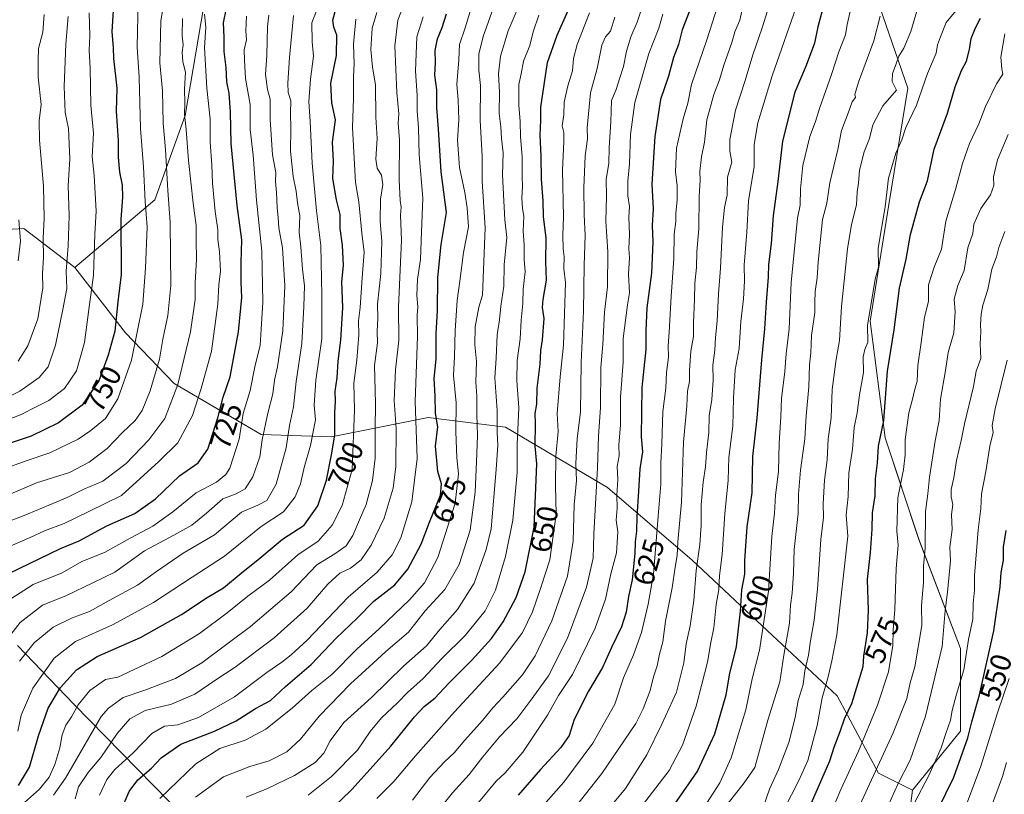
# Model space of a CAD drawing. Units: metres. Extents: x 593710 to 597150, y 4736008 to 4738369.
# Drawn here: x 594639 to 594975, y 4737097 to 4737361 of the extents above; entities that cross this region are included whole.
import ezdxf
from ezdxf.enums import TextEntityAlignment as Align

# ---------------------------------------------------------------- set-up
doc = ezdxf.new("R2010")
doc.units = ezdxf.units.M
doc.header["$MEASUREMENT"] = 0
for name, color, linetype, lineweight in [('Arbolado forestal CxS', 92, 'Continuous', 0), ('Curva de nivel maestra', 30, 'Continuous', 30), ('Curva de nivel normal', 30, 'Continuous', 0), ('Municipio', 91, 'Continuous', 13), ('Municipio CxS', 4, 'Continuous', 0), ('Rótulo de curva de nivel directora', 7, 'Continuous', 0)]:
    doc.layers.add(name, color=color, linetype=linetype, lineweight=lineweight)
doc.styles.add('Style-Arial', font='txt')

# ---------------------------------------------------------------- blocks, each defined once
blk = doc.blocks.new('*U13')
at = {"layer": 'Arbolado forestal CxS', "color": 92, "linetype": 'Continuous', "lineweight": 0}
blk.add_polyline3d([(594941.8857, 4737084.8567, 555.0122), (594943.5379, 4737098.0697, 557.5756), (594959.9055, 4737118.2063, 552.9752), (594959.9061, 4737146.4387, 557.3572), (594945.7907, 4737183.6541, 566.5987), (594934.2415, 4737218.3031, 574.7744), (594929.1093, 4737258.0847, 580.0034), (594935.5265, 4737297.8669, 580.0486), (594941.9439, 4737337.6489, 582.7621), (594929.1117, 4737374.8641, 593.659), (594923.9795, 4737415.9295, 598.6306), (594929.1135, 4737460.8443, 609.5613), (594968.8955, 4737463.4105, 592.8827), (595018.9437, 4737460.8433, 570.1851)], dxfattribs=at)

msp = doc.modelspace()

# ---------------------------------------------------------------- linework, layer by layer
at = {"layer": 'Arbolado forestal CxS', "color": 92, "linetype": 'Continuous', "lineweight": 0}
for points in [[(594584.36, 4737674.37, 838.16), (594600.98, 4737670.15, 831.62), (594619.46, 4737675.29, 828.1), (594625.88, 4737679.03, 827.24), (594644.1, 4737689.66, 823.29), (594663.61, 4737663.99, 810.13), (594682.08, 4737623.95, 789.52), (594682.08, 4737592.13, 772.74), (594700.56, 4737564.41, 754.22), (594723.15, 4737539.77, 731.88), (594732.39, 4737520.26, 716.85), (594725.2, 4737478.17, 719.85), (594714.93, 4737423.76, 733.61), (594703.64, 4737376.54, 731.77), (594695.42, 4737328.28, 736.1), (594685.16, 4737299.54, 743.52), (594657.81, 4737276.45, 759.71)], [(594584.36, 4737674.37, 838.16), (594600.98, 4737670.15, 831.62), (594619.46, 4737675.29, 828.1), (594625.88, 4737679.03, 827.24), (594644.1, 4737689.66, 823.29), (594663.61, 4737663.99, 810.13), (594682.08, 4737623.95, 789.52), (594682.08, 4737592.13, 772.74), (594700.56, 4737564.41, 754.22), (594723.15, 4737539.77, 731.88), (594732.39, 4737520.26, 716.85), (594725.2, 4737478.17, 719.85), (594714.93, 4737423.76, 733.61), (594703.64, 4737376.54, 731.77), (594695.42, 4737328.28, 736.1), (594685.16, 4737299.54, 743.52), (594657.81, 4737276.45, 759.71)], [(594682.08, 4737592.13, 772.74), (594700.56, 4737564.41, 754.22), (594723.15, 4737539.77, 731.88), (594732.39, 4737520.26, 716.85), (594725.2, 4737478.17, 719.85), (594714.93, 4737423.76, 733.61), (594703.64, 4737376.54, 731.77), (594695.42, 4737328.28, 736.1), (594685.16, 4737299.54, 743.52), (594657.81, 4737276.45, 759.71), (594640.47, 4737289.66, 769.71), (594624.78, 4737288.84, 778.23)], [(594980.52, 4737521.84, 599.48), (594990.71, 4737509.61, 590.71), (595022.79, 4737492.93, 572.36), (595045.89, 4737489.08, 560.04), (595062.58, 4737486.51, 551.64), (595080.54, 4737467.26, 543.72), (595072.84, 4737455.71, 546.4), (595018.94, 4737460.84, 570.19), (594968.9, 4737463.41, 592.88), (594929.11, 4737460.84, 609.56), (594923.98, 4737415.93, 598.63), (594929.11, 4737374.86, 593.66), (594941.94, 4737337.65, 582.76), (594935.53, 4737297.87, 580.05), (594929.11, 4737258.08, 580), (594934.24, 4737218.3, 574.77), (594945.79, 4737183.65, 566.6), (594959.91, 4737146.44, 557.36), (594959.91, 4737118.21, 552.98), (594943.54, 4737098.07, 557.58)], [(594980.52, 4737521.84, 599.48), (594990.71, 4737509.61, 590.71), (595022.79, 4737492.93, 572.36), (595045.89, 4737489.08, 560.04), (595062.58, 4737486.51, 551.64), (595080.54, 4737467.26, 543.72), (595072.84, 4737455.71, 546.4), (595018.94, 4737460.84, 570.19), (594968.9, 4737463.41, 592.88), (594929.11, 4737460.84, 609.56), (594923.98, 4737415.93, 598.63), (594929.11, 4737374.86, 593.66), (594941.94, 4737337.65, 582.76), (594935.53, 4737297.87, 580.05), (594929.11, 4737258.08, 580), (594934.24, 4737218.3, 574.77), (594945.79, 4737183.65, 566.6), (594959.91, 4737146.44, 557.36), (594959.91, 4737118.21, 552.98), (594943.54, 4737098.07, 557.58)], [(594929.11, 4737374.86, 593.66), (594941.94, 4737337.65, 582.76), (594935.53, 4737297.87, 580.05), (594929.11, 4737258.08, 580), (594934.24, 4737218.3, 574.77), (594945.79, 4737183.65, 566.6), (594959.91, 4737146.44, 557.36), (594959.91, 4737118.21, 552.98), (594943.54, 4737098.07, 557.58), (594931.98, 4737103.85, 565.53), (594917.94, 4737130.28, 578.49), (594893.99, 4737152.57, 595.26), (594868.39, 4737176.52, 611.89), (594839.49, 4737201.3, 633.41), (594804.8, 4737221.94, 658.84), (594778.38, 4737225.25, 677.98), (594745.34, 4737218.64, 701.73), (594721.4, 4737219.47, 716.72), (594691.67, 4737236.81, 736.93), (594675.15, 4737254.15, 748.86), (594657.81, 4737276.45, 759.71), (594685.16, 4737299.54, 743.52), (594695.42, 4737328.28, 736.1), (594703.64, 4737376.54, 731.77)], [(594550.37, 4737320.25, 817.14), (594550.35, 4737320.14, 817.14), (594548.31, 4737309.82, 817.57), (594571.92, 4737296.27, 806.76), (594595.05, 4737285.53, 794.15), (594624.78, 4737288.84, 778.23), (594640.47, 4737289.66, 769.71), (594657.81, 4737276.45, 759.71)], [(594550.37, 4737320.25, 817.14), (594550.35, 4737320.14, 817.14), (594548.31, 4737309.82, 817.57), (594571.92, 4737296.27, 806.76), (594595.05, 4737285.53, 794.15), (594624.78, 4737288.84, 778.23), (594640.47, 4737289.66, 769.71), (594657.81, 4737276.45, 759.71)], [(594624.78, 4737288.84, 778.23), (594640.47, 4737289.66, 769.71), (594657.81, 4737276.45, 759.71), (594675.15, 4737254.15, 748.86), (594691.67, 4737236.81, 736.93), (594721.4, 4737219.47, 716.72), (594745.34, 4737218.64, 701.73), (594778.38, 4737225.25, 677.98), (594804.8, 4737221.94, 658.84), (594839.49, 4737201.3, 633.41), (594868.39, 4737176.52, 611.89), (594893.99, 4737152.57, 595.26), (594917.94, 4737130.28, 578.49), (594931.98, 4737103.85, 565.53), (594943.54, 4737098.07, 557.58), (594941.89, 4737084.86, 555.01)], [(594657.81, 4737276.45, 759.71), (594675.15, 4737254.15, 748.86), (594691.67, 4737236.81, 736.93), (594721.4, 4737219.47, 716.72), (594745.34, 4737218.64, 701.73), (594778.38, 4737225.25, 677.98), (594804.8, 4737221.94, 658.84), (594839.49, 4737201.3, 633.41), (594868.39, 4737176.52, 611.89), (594893.99, 4737152.57, 595.26), (594917.94, 4737130.28, 578.49), (594931.98, 4737103.85, 565.53), (594943.54, 4737098.07, 557.58)], [(594943.54, 4737098.07, 557.58), (594941.89, 4737084.86, 555.01), (594926.2, 4737078.25, 562.07), (594898.12, 4737076.6, 577.41), (594873.83, 4737077.97, 589.69), (594846.48, 4737072.02, 600.19), (594834.59, 4737063.11, 602.35), (594843.51, 4737042.3, 591.99), (594860.75, 4737025.66, 579.86), (594885.71, 4737014.95, 566.43), (594908.9, 4737018.52, 557.89), (594918.91, 4737033.26, 555.57)], [(594943.54, 4737098.07, 557.58), (594941.89, 4737084.86, 555.01), (594926.2, 4737078.25, 562.07), (594898.12, 4737076.6, 577.41), (594873.83, 4737077.97, 589.69), (594846.48, 4737072.02, 600.19), (594834.59, 4737063.11, 602.35), (594843.51, 4737042.3, 591.99), (594860.75, 4737025.66, 579.86), (594885.71, 4737014.95, 566.43), (594908.9, 4737018.52, 557.89), (594918.91, 4737033.26, 555.57)]]:
    msp.add_polyline3d(points, dxfattribs=at)
at = {"layer": 'Curva de nivel maestra', "color": 30, "linetype": 'Continuous', "lineweight": 30, "flags": 128}
for points, elevation in [([(594635.33, 4737171.94), (594652.9, 4737180.56), (594659.32, 4737183.12), (594668.73, 4737188.23), (594678.32, 4737192.48), (594685.34, 4737197.45), (594693.49, 4737205.36), (594699.88, 4737209.78), (594703.16, 4737214.46), (594706.58, 4737225.07), (594708.48, 4737232.15), (594710.79, 4737239.05), (594713.69, 4737254.46), (594714.79, 4737266.13), (594714.63, 4737271.42), (594714.6, 4737278.09), (594714.81, 4737285.9), (594713.17, 4737297.58), (594711.12, 4737318.76), (594710.96, 4737329.44), (594710.45, 4737335.94), (594709.74, 4737339.72), (594709.48, 4737344.6), (594708.82, 4737350.13), (594708.82, 4737354.97), (594708.55, 4737359.88), (594710.54, 4737370.05)], 725), ([(594671.22, 4737369.61), (594670.51, 4737356.9), (594670.93, 4737351.38), (594671.01, 4737347.71), (594672.11, 4737337.62), (594671.9, 4737329.8), (594672.67, 4737319.76), (594672.62, 4737314.04), (594673.08, 4737308.97), (594673.99, 4737304.51), (594674.07, 4737300.46), (594673.52, 4737292.79), (594673.67, 4737274.04), (594672.45, 4737264.67), (594671.52, 4737254.66), (594669.16, 4737246.49), (594666.06, 4737237.69), (594660.32, 4737229.39), (594652.29, 4737223.4), (594642.97, 4737218.85), (594634.73, 4737216.11)], 750), ([(594638.64, 4737099.64), (594642.42, 4737105.92), (594645.44, 4737116.64), (594648.76, 4737126.05), (594652.98, 4737133.14), (594658.42, 4737139.09), (594665.42, 4737143.63), (594680.19, 4737150.11), (594694.2, 4737158), (594702.94, 4737163.78), (594708.54, 4737167.1), (594714.59, 4737172.08), (594720.98, 4737177.17), (594728.65, 4737183.68), (594736.02, 4737188.49), (594740.68, 4737195.07), (594743.68, 4737203.82), (594745.34, 4737212.44), (594746.54, 4737219.17), (594746.51, 4737226.89), (594746.76, 4737230.68), (594746.61, 4737234.23), (594747.27, 4737238.74), (594747.63, 4737244.46), (594748.56, 4737251.62), (594749.26, 4737262.75), (594748.89, 4737271.52), (594749.48, 4737277.1), (594749.15, 4737284.02), (594748.36, 4737289.73), (594748.31, 4737294.46), (594747.05, 4737299.53), (594745.88, 4737306.72), (594746.09, 4737312.66), (594745.72, 4737319.23), (594746.76, 4737326.84), (594745.45, 4737332.62), (594745.18, 4737339.26), (594747.07, 4737348.77), (594747.18, 4737355.63), (594746.14, 4737358.47), (594745.82, 4737360.85), (594746.93, 4737364.98)], 700), ([(594744.65, 4737090.75), (594752.4, 4737098.37), (594765.64, 4737113.1), (594773.73, 4737123.14), (594776.99, 4737126.64), (594780.66, 4737129.5), (594785.47, 4737134.63), (594793.23, 4737142.38), (594799.99, 4737149.78), (594803.97, 4737155.45), (594808.36, 4737163.78), (594811.42, 4737172.55), (594814.48, 4737187.85), (594815.39, 4737209.46), (594814.87, 4737215.46), (594814.95, 4737223.13), (594814.89, 4737226.62), (594815.38, 4737229.77), (594815.51, 4737235.29), (594816.54, 4737243.45), (594816.77, 4737248.09), (594817.37, 4737251.73), (594817.96, 4737258.98), (594817.38, 4737262.74), (594817.61, 4737265.54), (594818.77, 4737272.03), (594818.46, 4737278.41), (594818.64, 4737286.36), (594817.68, 4737293.79), (594817.63, 4737299.14), (594817.02, 4737306.52), (594816.94, 4737314.41), (594816.54, 4737321.6), (594816.77, 4737326.62), (594816.76, 4737331.07), (594819.12, 4737346.32), (594822.34, 4737355.74), (594826.08, 4737364.08)], 650), ([(594868.45, 4737366.24), (594865, 4737357.47), (594863.73, 4737352.47), (594862, 4737348.01), (594860.32, 4737341.64), (594857.67, 4737333.68), (594855.64, 4737321.13), (594854.65, 4737304.79), (594855.07, 4737296.44), (594854.78, 4737290.71), (594855.01, 4737285.13), (594854.52, 4737274.46), (594852.98, 4737262.65), (594852.57, 4737254.84), (594852.6, 4737248.42), (594851.2, 4737235.49), (594851.03, 4737218.67), (594851.44, 4737213.56), (594850.55, 4737207.74), (594850.13, 4737200.05), (594849.51, 4737191.45), (594849.39, 4737186.46), (594848.93, 4737182.81), (594848.92, 4737178.79), (594847.94, 4737169.78), (594846.7, 4737164.12), (594845.86, 4737158.78), (594844.3, 4737153.78), (594840.96, 4737146.7), (594837.86, 4737139.88), (594833.08, 4737131.81), (594828.12, 4737122.14), (594826.47, 4737116.75), (594823.67, 4737112.61), (594816.66, 4737105.14), (594809.08, 4737096.41)], 625), ([(594912.8, 4737363.95), (594911.24, 4737358.55), (594910.16, 4737352.98), (594907.26, 4737345.37), (594903.47, 4737336.18), (594899.2, 4737319.48), (594897.65, 4737305.77), (594896.04, 4737294.01), (594895.36, 4737284.63), (594894.49, 4737277.45), (594894.35, 4737273.09), (594893.63, 4737264.56), (594893.14, 4737255.47), (594892.04, 4737244.85), (594890.48, 4737225.02), (594889.05, 4737211.87), (594888.78, 4737199.57), (594887.07, 4737187.96), (594886.25, 4737176.46), (594886.24, 4737171.76), (594885.25, 4737166.44), (594884.85, 4737159.12), (594883.39, 4737147.12), (594881.04, 4737137.45), (594879.87, 4737130.45), (594875.99, 4737117.16), (594870.26, 4737104.61), (594862.3, 4737093.16)], 600), ([(594673.57, 4737091.04), (594676.32, 4737097.66), (594679.3, 4737101.58), (594683.98, 4737105.54), (594687.32, 4737109.05), (594694.02, 4737113.76), (594705.47, 4737118.18), (594712.9, 4737121.74), (594719.5, 4737125.88), (594724.53, 4737128.63), (594729.65, 4737133.4), (594738.4, 4737140.96), (594746.98, 4737149.88), (594754.14, 4737156.76), (594759.82, 4737162.53), (594766.95, 4737168.12), (594771.44, 4737173.52), (594775.98, 4737182.04), (594778.82, 4737189.52), (594782.52, 4737198.78), (594782.97, 4737202.62), (594781.71, 4737206.75), (594780.87, 4737215.39), (594781.67, 4737222.04), (594780.88, 4737226.74), (594780.77, 4737232.66), (594780.46, 4737238.52), (594781.05, 4737245.16), (594781.08, 4737253.92), (594781.53, 4737261.63), (594781.67, 4737273), (594782.83, 4737284.26), (594784.63, 4737295.13), (594782.84, 4737309.01), (594781.88, 4737323.67), (594781.31, 4737330.85), (594781.31, 4737337.06), (594780.65, 4737342.05), (594780.88, 4737346.41), (594780.76, 4737350.47), (594781.6, 4737354.47), (594783.18, 4737358.34), (594784.65, 4737363)], 675), ([(594906.38, 4737087.44), (594915.42, 4737108.12), (594916.88, 4737112.78), (594918.91, 4737118.12), (594920.41, 4737122.45), (594922.88, 4737127.62), (594926.77, 4737140.28), (594926.96, 4737143.78), (594928.26, 4737151.8), (594928.58, 4737159.52), (594928.23, 4737169.91), (594929.2, 4737179.13), (594929.84, 4737187.13), (594929.93, 4737192.68), (594930.8, 4737198.45), (594930.98, 4737204.33), (594931.66, 4737209.78), (594932.04, 4737215.49), (594933.76, 4737224.22), (594935.06, 4737241.03), (594937.33, 4737255.13), (594939.2, 4737269.32), (594941.43, 4737279.23), (594942.89, 4737287.65), (594946, 4737298.84), (594948.72, 4737306), (594951.02, 4737316.76), (594955.48, 4737329.12), (594958.11, 4737338.02), (594960.33, 4737343.67), (594962, 4737346.86), (594963.02, 4737350.83), (594963.54, 4737354.56), (594965.08, 4737358.14), (594966.78, 4737361.47)], 575), ([(594952.23, 4737091.38), (594957.65, 4737102.52), (594962.42, 4737115.94), (594963.84, 4737121.42), (594966.47, 4737130.61), (594971.28, 4737152.45), (594973.5, 4737167.48), (594973.79, 4737172.33), (594974.58, 4737176.59), (594974.66, 4737180.95), (594975.51, 4737186.64)], 550)]:
    msp.add_lwpolyline(points, dxfattribs=dict(at, elevation=elevation))
at = {"layer": 'Curva de nivel normal', "color": 30, "linetype": 'Continuous', "lineweight": 0, "flags": 128}
for points, elevation in [([(594716.29, 4737095.72), (594723.51, 4737098.61), (594732.8, 4737103.09), (594739.8, 4737107.51), (594742.75, 4737110.68), (594744.9, 4737114.86), (594749.62, 4737121.15), (594758.98, 4737129.64), (594769.98, 4737140.38), (594777.83, 4737147.34), (594782.35, 4737152.85), (594788.33, 4737159.67), (594794.02, 4737168.71), (594798.17, 4737180.21), (594799.8, 4737187.28), (594801.57, 4737207.45), (594802.1, 4737215.76), (594801.9, 4737220.12), (594801.85, 4737227.64), (594801.1, 4737238.81), (594801.53, 4737245.46), (594801.86, 4737253.46), (594802.68, 4737258.5), (594803.15, 4737263.24), (594804.12, 4737270.04), (594804.33, 4737277.3), (594805.25, 4737286.59), (594804.48, 4737292.66), (594804.19, 4737299.13), (594803.75, 4737308.08), (594804, 4737315.59), (594803.36, 4737320.41), (594803.14, 4737324.4), (594802.58, 4737328.94), (594802.71, 4737336.27), (594802.4, 4737342.52), (594803.02, 4737348.56), (594805.69, 4737357.11), (594811.67, 4737371.42)], 660), ([(594626.96, 4737195.32), (594644.8, 4737202.89), (594655.98, 4737206.48), (594662.71, 4737210.01), (594668.81, 4737214.69), (594674.12, 4737220.13), (594678.47, 4737224.23), (594680.83, 4737227.65), (594683.56, 4737234.37), (594686.66, 4737245.08), (594687.91, 4737251.96), (594689.56, 4737260), (594690.6, 4737270.26), (594690.5, 4737280.6), (594690.41, 4737291.87), (594689.51, 4737302.65), (594688.71, 4737316.66), (594688.01, 4737325.7), (594687.71, 4737336.67), (594686.78, 4737346.23), (594687.15, 4737360.44), (594688.39, 4737368.23)], 740), ([(594679.43, 4737367.51), (594679.13, 4737351.64), (594679.8, 4737341.39), (594680.22, 4737323.8), (594681.3, 4737310.78), (594681.87, 4737298.96), (594682.53, 4737290.3), (594681.9, 4737276.13), (594681.05, 4737263.87), (594677.13, 4737244.78), (594672.54, 4737231.57), (594668.25, 4737224.9), (594663.25, 4737220.82), (594658.97, 4737217.78), (594649.3, 4737213.14), (594640.88, 4737210.36), (594634.95, 4737208.12)], 745), ([(594657.94, 4737095.14), (594659.12, 4737099.23), (594662.42, 4737104.11), (594666.65, 4737109.16), (594672.22, 4737117.41), (594676.64, 4737122.4), (594681.78, 4737125.26), (594690.86, 4737127.46), (594698.76, 4737130.8), (594705.88, 4737135.75), (594712.52, 4737140.09), (594725.82, 4737150.02), (594737.1, 4737160.22), (594744.12, 4737168.32), (594748.27, 4737172.1), (594751.83, 4737173.87), (594755.46, 4737176.68), (594758.96, 4737181.63), (594763.32, 4737190.83), (594766.45, 4737201.12), (594767.29, 4737208.45), (594767.4, 4737221.44), (594766.82, 4737231.06), (594767.25, 4737241.5), (594768.33, 4737251.61), (594768.2, 4737262.83), (594769.28, 4737285.79), (594768.96, 4737294.25), (594769.15, 4737296.97), (594768.77, 4737299.24), (594768.52, 4737306.31), (594768.58, 4737319.96), (594768.17, 4737325.63), (594768.36, 4737328.85), (594767.68, 4737336.17), (594767.02, 4737352.02), (594768.05, 4737360.81), (594771.12, 4737368.8)], 685), ([(594686.78, 4737095.18), (594699.06, 4737107.06), (594707.34, 4737112.33), (594715.9, 4737115.17), (594722.98, 4737118.88), (594731.98, 4737126.03), (594738.68, 4737132.12), (594745.46, 4737137.56), (594754.02, 4737146.15), (594761.8, 4737153.22), (594771.98, 4737163.03), (594777.12, 4737168.78), (594781.64, 4737177.49), (594787.56, 4737195.96), (594788.74, 4737205.96), (594788.14, 4737211.49), (594787.79, 4737220.4), (594787.9, 4737230.21), (594787.05, 4737239.52), (594787.35, 4737246.03), (594787.54, 4737254.94), (594788.31, 4737265.13), (594789.22, 4737271.71), (594790.44, 4737281.48), (594792.16, 4737290.29), (594791.64, 4737296.78), (594790.9, 4737302.03), (594789.02, 4737310.57), (594788.42, 4737319.8), (594788.8, 4737326.8), (594788.57, 4737333.66), (594788.15, 4737338.89), (594788.78, 4737347.32), (594789, 4737352.47), (594790.96, 4737358.14), (594794.05, 4737368.47)], 670), ([(594852.2, 4737367.57), (594849.61, 4737360.14), (594847.48, 4737355.1), (594845.99, 4737350.26), (594845.04, 4737344.96), (594843.7, 4737341.15), (594842.45, 4737337.18), (594840.9, 4737333.4), (594840.64, 4737326.1), (594840.06, 4737317.4), (594839.96, 4737311.9), (594839.09, 4737306.56), (594839.21, 4737300.68), (594838.98, 4737292.24), (594839.66, 4737281.79), (594839.58, 4737269.79), (594838.57, 4737261.13), (594837.98, 4737250.13), (594837.24, 4737242.26), (594837.15, 4737228.65), (594836.44, 4737218.9), (594836.14, 4737208.05), (594834.9, 4737185.43), (594834.66, 4737177.24), (594832.38, 4737167.28), (594825.89, 4737149.91), (594819.44, 4737137.12), (594813.4, 4737128.78), (594808.61, 4737122.44), (594802.72, 4737116.22), (594796.99, 4737109.49), (594792.33, 4737103.4), (594786.66, 4737097.15), (594781.09, 4737090.2)], 635), ([(594813.31, 4737087.95), (594824.64, 4737100.78), (594834.49, 4737114.12), (594842.04, 4737127.45), (594844.98, 4737136.45), (594848.4, 4737144.21), (594851.17, 4737151.83), (594853.38, 4737161.54), (594855.26, 4737171.81), (594856.79, 4737191.57), (594857.77, 4737202.48), (594857.71, 4737209.79), (594858.04, 4737216.13), (594858.43, 4737227.32), (594859.48, 4737235.24), (594859.67, 4737240.6), (594860.34, 4737245.8), (594860.24, 4737249.65), (594860.63, 4737254.36), (594861.25, 4737266.46), (594862.12, 4737279.46), (594862.24, 4737287.79), (594862.88, 4737292.13), (594862.89, 4737294.94), (594863.36, 4737299.37), (594863.28, 4737304.26), (594862.72, 4737309.06), (594863.1, 4737317.1), (594865.33, 4737327.13), (594866.98, 4737332.47), (594868.17, 4737338.8), (594873.4, 4737354.14), (594877.97, 4737368.47)], 620), ([(594885.96, 4737366.47), (594884.65, 4737360.8), (594883, 4737356.8), (594881.93, 4737353.14), (594879.17, 4737345.47), (594877.72, 4737340.47), (594875.81, 4737335.47), (594873.44, 4737326.8), (594872.62, 4737319.13), (594871.56, 4737314.14), (594870.98, 4737309.19), (594871.16, 4737306.14), (594870.78, 4737300.79), (594870.75, 4737289.62), (594869.99, 4737281.79), (594869.94, 4737276.36), (594869.3, 4737271.06), (594869.17, 4737265.53), (594868.83, 4737257.56), (594868.9, 4737252.85), (594868.01, 4737247.89), (594867.5, 4737241.3), (594867.47, 4737237.49), (594866.84, 4737234.26), (594866.6, 4737229.2), (594865.43, 4737216.78), (594864.74, 4737196.28), (594863.51, 4737182.76), (594863.29, 4737178.19), (594862.59, 4737174.12), (594861.64, 4737167.12), (594859.38, 4737155.76), (594858.36, 4737148.7), (594857.27, 4737144.43), (594856.45, 4737140.52), (594855.22, 4737136.73), (594854.05, 4737132.03), (594851.75, 4737125.83), (594849.2, 4737120.8), (594837.66, 4737103.8), (594826.45, 4737089.66)], 615), ([(594850.33, 4737091.45), (594860.56, 4737104.78), (594865.15, 4737113.45), (594869.77, 4737126.78), (594873.64, 4737141.78), (594874.81, 4737148.45), (594875.78, 4737153.45), (594876.65, 4737161.45), (594877.47, 4737166.58), (594877.72, 4737171.34), (594878.66, 4737178.45), (594879.62, 4737192.41), (594880.72, 4737203.89), (594880.92, 4737211.56), (594882.33, 4737222.23), (594882.56, 4737231.82), (594883.05, 4737241.46), (594884.42, 4737248.79), (594885.04, 4737258.03), (594885.95, 4737265.72), (594886.27, 4737271.74), (594886.12, 4737277.25), (594887.12, 4737288.52), (594887.69, 4737299.19), (594889.55, 4737310.84), (594889.62, 4737318.39), (594890.8, 4737325.8), (594895.66, 4737341.8), (594904.69, 4737367.47)], 605), ([(594892.92, 4737092.78), (594894.84, 4737098.45), (594897.91, 4737105.12), (594901.36, 4737114.31), (594903.54, 4737122.9), (594904.58, 4737128.64), (594906.29, 4737134.12), (594906.85, 4737138.78), (594908.07, 4737144.12), (594908.75, 4737149.03), (594910.04, 4737156.09), (594911.19, 4737166.69), (594912.29, 4737183.59), (594913.22, 4737191.07), (594913.12, 4737195.77), (594913.56, 4737203.83), (594914.43, 4737210.75), (594914.77, 4737217.97), (594915.86, 4737225.09), (594916.23, 4737234.79), (594917.58, 4737245.13), (594918.66, 4737251.46), (594919.35, 4737263.13), (594921.46, 4737282.79), (594922.81, 4737291.13), (594924.53, 4737297.77), (594924.73, 4737302.13), (594925.12, 4737305.24), (594925.53, 4737309.6), (594927.06, 4737315.89), (594928.86, 4737320.46), (594930.1, 4737325.13), (594933.45, 4737331.62), (594938.09, 4737336.88), (594936.69, 4737339.82), (594936.73, 4737342.66), (594938.05, 4737345.88), (594938.93, 4737348.48), (594940.67, 4737351.29), (594943, 4737356.92), (594945.9, 4737366.55)], 585), ([(594630.22, 4737222.69), (594639.31, 4737226.12), (594644.64, 4737228.81), (594648.97, 4737231.01), (594654.32, 4737235.11), (594658.46, 4737241.2), (594661.11, 4737250.79), (594662.63, 4737262.13), (594664.25, 4737273.76), (594664.66, 4737287.81), (594665.13, 4737295.61), (594664.38, 4737307.85), (594663.8, 4737314.26), (594664.25, 4737322.26), (594663.31, 4737331.8), (594663.05, 4737344.47), (594662.74, 4737350.47), (594662.93, 4737355.42), (594662.68, 4737363.25)], 755), ([(594740.86, 4737365.51), (594738.66, 4737359.92), (594738.82, 4737353.42), (594739.29, 4737348.55), (594738.22, 4737340.65), (594737.7, 4737333.07), (594738.16, 4737326.18), (594738.81, 4737311.96), (594740.3, 4737295.77), (594741.74, 4737283.88), (594742.07, 4737266.88), (594742.11, 4737252.09), (594740.1, 4737237.91), (594739.48, 4737229.46), (594739.94, 4737224.42), (594738.25, 4737215.72), (594736.12, 4737208.2), (594734.87, 4737202.64), (594733.04, 4737198.12), (594728.96, 4737193.02), (594721.35, 4737188.04), (594708.94, 4737177.89), (594697.89, 4737170.8), (594684.65, 4737162.06), (594670.65, 4737154.52), (594658.11, 4737148.79), (594650.83, 4737143.14), (594643.49, 4737132.91), (594639.54, 4737123.69), (594638.34, 4737118.17)], 705), ([(594650.58, 4737096.39), (594654.63, 4737102.12), (594657.2, 4737106.45), (594666.85, 4737123.2), (594669.36, 4737126.09), (594674.32, 4737129.66), (594681.77, 4737132.22), (594692.12, 4737136.15), (594701.12, 4737141.48), (594717.72, 4737153.88), (594731.67, 4737165.77), (594740.36, 4737174.92), (594746.5, 4737178.73), (594750.36, 4737181.4), (594752.69, 4737184.97), (594754.89, 4737190.29), (594757.16, 4737195.49), (594759.42, 4737203.78), (594760.31, 4737211.37), (594760.29, 4737221.13), (594760.44, 4737230.1), (594760.06, 4737242.96), (594761.06, 4737250.73), (594760.93, 4737254.74), (594761.19, 4737259), (594761.13, 4737263.94), (594762.23, 4737274.36), (594762.54, 4737285.3), (594762.02, 4737292.27), (594762.13, 4737299.74), (594762.86, 4737304.72), (594762.41, 4737307.94), (594760.96, 4737310.33), (594760.52, 4737313.32), (594760.99, 4737320.47), (594760.56, 4737327.69), (594760.44, 4737338.75), (594759.42, 4737344.79), (594758.8, 4737350.84), (594759.3, 4737358.12), (594760.89, 4737363.38)], 690), ([(594800.07, 4737363.54), (594797.17, 4737355.26), (594795.7, 4737349.16), (594795.62, 4737343.76), (594796.18, 4737338.48), (594796.1, 4737326.53), (594796.79, 4737314.42), (594796.73, 4737305.86), (594797.79, 4737289.93), (594796.87, 4737267), (594795.7, 4737262.83), (594794.35, 4737256.15), (594794.24, 4737250.04), (594794.8, 4737244.32), (594794.64, 4737237.28), (594794.98, 4737232.47), (594794.97, 4737226.34), (594795.2, 4737218.97), (594794.8, 4737210.25), (594794.44, 4737199.78), (594792.68, 4737186.78), (594788.97, 4737175.12), (594784.02, 4737166.58), (594777.32, 4737159.23), (594771.66, 4737152.01), (594763.98, 4737145.42), (594759.65, 4737141.39), (594751.86, 4737134.34), (594741.16, 4737123.33), (594734.86, 4737115.43), (594730.19, 4737111.1), (594724.07, 4737108.05), (594717.51, 4737106.13), (594708.56, 4737102.6), (594698.98, 4737095.64)], 665), ([(594760.9, 4737095.18), (594766.66, 4737100.98), (594773.99, 4737109.82), (594787.33, 4737124.82), (594802.76, 4737141.55), (594810.6, 4737151.9), (594813.96, 4737158.96), (594816.75, 4737167.18), (594819.83, 4737176.63), (594822.07, 4737192.26), (594821.77, 4737202.03), (594821.94, 4737212.02), (594822.74, 4737220.47), (594822.37, 4737226.55), (594823.34, 4737239.14), (594824.48, 4737249.85), (594825.16, 4737271.27), (594824.69, 4737276.11), (594824.75, 4737280.03), (594824.37, 4737282.79), (594824.27, 4737287.41), (594824.58, 4737293.71), (594824.18, 4737309.65), (594824.61, 4737319.4), (594824.59, 4737322.48), (594824.13, 4737324.8), (594824.59, 4737328.47), (594824.74, 4737332.8), (594825.98, 4737338.35), (594827.57, 4737343.51), (594827.94, 4737347.72), (594829.19, 4737352.53), (594833.36, 4737363.33)], 645), ([(594894.71, 4737365.84), (594892.35, 4737358.15), (594889.17, 4737348.94), (594886.55, 4737340.17), (594883.2, 4737330.14), (594881.22, 4737320.13), (594881.24, 4737316.13), (594881.92, 4737312.33), (594880.46, 4737307.26), (594880.33, 4737301.09), (594879.42, 4737296.85), (594878.78, 4737290.14), (594878.13, 4737276.14), (594877.38, 4737267.46), (594876.99, 4737258.09), (594876.4, 4737252.54), (594876.16, 4737248.21), (594875.48, 4737243.13), (594875.62, 4737237.97), (594875.11, 4737231.38), (594874.27, 4737225.76), (594874.16, 4737220.06), (594873.27, 4737213.33), (594873.02, 4737208.42), (594872.17, 4737203.2), (594871.44, 4737195.4), (594871.46, 4737188.54), (594870.98, 4737181.94), (594869.76, 4737173.06), (594868.95, 4737162.8), (594867.78, 4737154.16), (594866.38, 4737147.98), (594865.53, 4737141.55), (594863.11, 4737131.53), (594858.03, 4737120.64), (594852.96, 4737110.12), (594845.71, 4737098.64), (594837.25, 4737088.53)], 610), ([(594872.34, 4737091.96), (594877.84, 4737100.52), (594881.68, 4737109.14), (594886.72, 4737125.46), (594888.94, 4737136.03), (594891.39, 4737145.78), (594894.41, 4737165.99), (594895.56, 4737184.6), (594896.51, 4737192.57), (594896.82, 4737198.78), (594897.86, 4737206.78), (594898.06, 4737216.46), (594898.64, 4737225.46), (594898.93, 4737231.74), (594900.02, 4737240.9), (594900.47, 4737246.91), (594901.5, 4737255.5), (594902.16, 4737271.3), (594904.41, 4737293.26), (594905.22, 4737297.73), (594905.33, 4737303.26), (594906.21, 4737311.22), (594908.56, 4737321.16), (594910.5, 4737326.22), (594911.99, 4737330.96), (594915.99, 4737342.21), (594918.41, 4737349.97), (594920.7, 4737355.79), (594921.33, 4737359.37), (594922.31, 4737363.78)], 595), ([(594897.4, 4737086.94), (594904.8, 4737101.34), (594907.83, 4737108.2), (594911.03, 4737120.16), (594912.74, 4737129.58), (594914.84, 4737136.74), (594916.09, 4737142.19), (594917.72, 4737151.11), (594921.5, 4737184.75), (594921.01, 4737191.91), (594921.65, 4737198.29), (594921.91, 4737206.33), (594923.08, 4737214.46), (594923.73, 4737221.79), (594924.65, 4737226.79), (594925.5, 4737232.91), (594926.86, 4737240.59), (594926.73, 4737245.91), (594927.34, 4737248.46), (594928.34, 4737250.94), (594928.19, 4737256.62), (594930.82, 4737272.39), (594932.02, 4737276.5), (594931.84, 4737282.96), (594934.29, 4737297.08), (594935.34, 4737306.88), (594937.93, 4737315.38), (594939.92, 4737319.98), (594941.32, 4737324.18), (594944.94, 4737331.78), (594948.7, 4737342.6), (594951.7, 4737349.5), (594952.13, 4737352.43), (594953.1, 4737355.1), (594955.07, 4737360.01), (594958.36, 4737363.99)], 580), ([(594694.53, 4737361.42), (594694.4, 4737355.42), (594694.78, 4737352.42), (594694.46, 4737349.94), (594694.62, 4737346.64), (594695.53, 4737343.06), (594695.27, 4737337.28), (594695.31, 4737332.58), (594695.19, 4737328.65), (594695.86, 4737323.45), (594696.59, 4737312.91), (594698.16, 4737298.41), (594699.22, 4737290.79), (594699.17, 4737285.96), (594699.37, 4737279.15), (594698.84, 4737271.3), (594698.87, 4737265.46), (594697.3, 4737254.46), (594692.94, 4737236.46), (594688.57, 4737224.88), (594683.05, 4737217.6), (594675.32, 4737209.54), (594667.35, 4737203.51), (594660.96, 4737200.72), (594655.18, 4737197.92), (594640.55, 4737191.76), (594629.95, 4737187.85)], 735), ([(594631.54, 4737145.64), (594639.15, 4737155.32), (594646.78, 4737161.2), (594654.98, 4737164.54), (594663.98, 4737168.77), (594671.46, 4737172.41), (594681.56, 4737179.72), (594691.64, 4737185.05), (594697.71, 4737188.54), (594702.8, 4737192.53), (594708.3, 4737197.48), (594712.9, 4737199.18), (594715.9, 4737200.84), (594718.51, 4737204.96), (594720.92, 4737211.75), (594721.78, 4737217.64), (594723.65, 4737226.67), (594725.4, 4737233.34), (594725.96, 4737237.98), (594726.94, 4737242.49), (594728.74, 4737254.8), (594729.46, 4737270.13), (594728.62, 4737283.13), (594727.42, 4737289.92), (594727.25, 4737293.32), (594726.8, 4737296.91), (594726.68, 4737302.04), (594726.34, 4737305.78), (594726.35, 4737308.82), (594725.28, 4737314.82), (594724.51, 4737326.89), (594724.42, 4737333.8), (594723.61, 4737337.14), (594722.92, 4737342.29), (594723.37, 4737348.74), (594723.53, 4737358.62), (594724.02, 4737362.47)], 715), ([(594702.03, 4737362.84), (594702.47, 4737358.45), (594702.07, 4737351.53), (594702.89, 4737337.64), (594704.04, 4737326.98), (594704.01, 4737319.19), (594704.6, 4737311.42), (594704.8, 4737305.16), (594705.68, 4737295.5), (594706.6, 4737289.24), (594706.62, 4737285.99), (594707.23, 4737281.75), (594707.55, 4737275.15), (594706.98, 4737270.55), (594706.56, 4737263.84), (594704.43, 4737247.88), (594700.93, 4737235.15), (594698.03, 4737225.9), (594692.97, 4737216.53), (594686.54, 4737210.23), (594673.7, 4737198.66), (594662.88, 4737193.3), (594654.15, 4737189), (594647.54, 4737186.57), (594642.64, 4737184.33), (594632.31, 4737179.86)], 730), ([(594633.08, 4737231.21), (594639.08, 4737234.19), (594645.64, 4737238.88), (594648.75, 4737242.56), (594651.29, 4737249.91), (594653.75, 4737262.13), (594655.09, 4737269.27), (594654.87, 4737275.13), (594655.61, 4737283.79), (594655.89, 4737294.04), (594655.58, 4737304.42), (594656.13, 4737313.41), (594655.64, 4737323.88), (594654.54, 4737329.32), (594654.21, 4737338.14), (594654.72, 4737352.65), (594655.52, 4737362.01)], 760), ([(594716.4, 4737362.14), (594716.17, 4737357.14), (594716.36, 4737354.14), (594715.56, 4737350.68), (594715.73, 4737347.13), (594716.05, 4737340.87), (594717.59, 4737332.07), (594717.7, 4737323.48), (594718.68, 4737314.71), (594719.81, 4737299.35), (594721.68, 4737281.93), (594722, 4737264.53), (594721.35, 4737255.41), (594721.09, 4737249.86), (594719.24, 4737242.46), (594717.59, 4737234.48), (594715.26, 4737226.55), (594713.91, 4737217.82), (594710.66, 4737207.92), (594709.32, 4737205.77), (594706.11, 4737203.18), (594699.17, 4737199.55), (594691.32, 4737193.04), (594684.43, 4737188.15), (594676.74, 4737184.04), (594668.01, 4737179.12), (594660.2, 4737176.08), (594653.48, 4737172.27), (594643.62, 4737168.22), (594636.03, 4737163.4)], 720), ([(594647.32, 4737362.7), (594646.93, 4737356.66), (594645.4, 4737351.12), (594645.32, 4737347.1), (594645.35, 4737341.33), (594646.34, 4737331.98), (594645.7, 4737326.51), (594645.79, 4737319.8), (594647.1, 4737304.13), (594647.43, 4737293.16), (594647.06, 4737286.38), (594647.18, 4737279.68), (594646.82, 4737274.36), (594646.97, 4737269.47), (594645.16, 4737258.84), (594641.85, 4737249.66), (594638.49, 4737244.42)], 765), ([(594638.94, 4737142.13), (594644, 4737148.33), (594650.48, 4737153.72), (594656.69, 4737156.78), (594662.8, 4737159.04), (594669.6, 4737162.83), (594679.26, 4737168.06), (594685.64, 4737172.69), (594694.84, 4737178.88), (594705.53, 4737185.24), (594714.74, 4737192.9), (594720.22, 4737195.27), (594723.33, 4737196.9), (594726.54, 4737202.46), (594729.98, 4737214.84), (594731.03, 4737222.47), (594732.4, 4737228.82), (594733.28, 4737237.56), (594735.27, 4737250.48), (594735.94, 4737263.1), (594736.2, 4737270.14), (594735.46, 4737275.88), (594734.92, 4737283.48), (594734.39, 4737288.41), (594734.6, 4737294.03), (594733.81, 4737298.46), (594733.38, 4737302.46), (594732.31, 4737307.46), (594731.41, 4737316.13), (594731.48, 4737323.89), (594731.39, 4737329.04), (594731.51, 4737333.33), (594730.65, 4737336.14), (594730.49, 4737339.31), (594731.06, 4737348.08), (594732.42, 4737362.4)], 710), ([(594639.64, 4737092.96), (594645.74, 4737098.4), (594649.08, 4737102.53), (594651, 4737106.84), (594652.72, 4737112.48), (594653.48, 4737116.94), (594654.75, 4737120.23), (594656.65, 4737123.09), (594658.98, 4737127.22), (594662.98, 4737132.09), (594668.32, 4737135.8), (594672.54, 4737136.66), (594687.54, 4737143.73), (594700.38, 4737151.52), (594709.75, 4737158.55), (594716.8, 4737164.29), (594724.25, 4737169.7), (594733.89, 4737178.38), (594740.89, 4737183.02), (594745.6, 4737188.45), (594748.99, 4737195.18), (594752.41, 4737207.53), (594753.29, 4737227.77), (594753.01, 4737236.94), (594754.05, 4737244.79), (594754.71, 4737253.46), (594754.62, 4737258.23), (594755.19, 4737262.71), (594755.82, 4737272.91), (594756.52, 4737281.63), (594755.75, 4737288.13), (594754.71, 4737298.79), (594753.54, 4737305.46), (594752.57, 4737324.22), (594752.88, 4737334.07), (594752.89, 4737341.58), (594753.11, 4737345.91), (594752.87, 4737352.58), (594753.66, 4737361.14)], 695), ([(594776.66, 4737361.93), (594774.5, 4737355.14), (594774.06, 4737343.47), (594774.64, 4737335.08), (594774.57, 4737329.9), (594775.06, 4737324.07), (594775.29, 4737314.86), (594776.52, 4737300.07), (594776.14, 4737288.53), (594775.71, 4737279.13), (594774.75, 4737272.46), (594774.54, 4737266.85), (594774.82, 4737263), (594774.66, 4737260.13), (594774.68, 4737252.81), (594773.94, 4737230.66), (594774.56, 4737211.24), (594772.83, 4737196.45), (594769.01, 4737184.19), (594766.11, 4737178.41), (594760.92, 4737172.47), (594751.13, 4737163.89), (594737.14, 4737149.29), (594731.63, 4737144.29), (594728.48, 4737141.77), (594723.32, 4737138.23), (594712.32, 4737129.88), (594699.98, 4737122.87), (594692.94, 4737120.34), (594688.47, 4737119.87), (594684.12, 4737117.44), (594677.72, 4737110.79), (594671.53, 4737105.12), (594668.76, 4737101.65), (594666.24, 4737096.31)], 680), ([(594737.41, 4737096.31), (594745.42, 4737102.77), (594754.28, 4737111.7), (594758.59, 4737118.12), (594762.48, 4737122.76), (594767.86, 4737127.82), (594771.32, 4737131.43), (594776.66, 4737136.16), (594783.08, 4737143.03), (594791.01, 4737150.82), (594797.82, 4737159.3), (594801.34, 4737166.34), (594804.8, 4737177.85), (594807.21, 4737190.21), (594808.72, 4737206.48), (594808.71, 4737216.07), (594809.32, 4737228.51), (594808.64, 4737237.77), (594808.72, 4737244.62), (594809.78, 4737252.09), (594810.04, 4737258.46), (594810.68, 4737264.13), (594810.82, 4737268.98), (594811.42, 4737274.91), (594811.14, 4737279.19), (594811.06, 4737284.18), (594810.8, 4737288.79), (594811.01, 4737293.79), (594810.51, 4737296.7), (594810.28, 4737300.09), (594810.59, 4737304.04), (594810.39, 4737307.46), (594810.45, 4737314.29), (594809.89, 4737321.02), (594809.79, 4737326.2), (594809.28, 4737331.84), (594809.34, 4737338.87), (594810.12, 4737342.54), (594810.87, 4737346.8), (594813.02, 4737352.14), (594814.23, 4737356.8), (594816.17, 4737362.47)], 655), ([(594772.99, 4737094.6), (594778.96, 4737102.37), (594783.94, 4737107.78), (594787.2, 4737110.78), (594790.89, 4737115.12), (594796.9, 4737121.78), (594800.38, 4737126.12), (594803.87, 4737129.78), (594810.51, 4737137.45), (594814.86, 4737143.91), (594820.59, 4737155.9), (594825.9, 4737171.06), (594827.86, 4737183.07), (594828.2, 4737195.45), (594828.92, 4737203.78), (594828.77, 4737209.52), (594829.23, 4737218.1), (594830.31, 4737227.08), (594830.51, 4737244.02), (594831.36, 4737261.46), (594831.54, 4737277.23), (594831.97, 4737287.33), (594831.54, 4737294.34), (594831.41, 4737303.67), (594831.75, 4737308.9), (594831.94, 4737314.53), (594832.73, 4737320.36), (594832.59, 4737324.01), (594833.75, 4737336.06), (594835.96, 4737344.32), (594837.62, 4737352.22), (594838.86, 4737355.15), (594840.59, 4737357.1), (594842.04, 4737361.8)], 640), ([(594795.52, 4737093.86), (594801.56, 4737101.08), (594804.64, 4737103.94), (594810.65, 4737111.06), (594819.04, 4737123.7), (594822.88, 4737130.39), (594827.63, 4737137.48), (594835.38, 4737153.34), (594838.87, 4737163.21), (594840.66, 4737171.88), (594842.58, 4737179.06), (594843.12, 4737186.24), (594842.54, 4737190.24), (594842.88, 4737194.32), (594842.68, 4737198.6), (594843.09, 4737204.07), (594842.87, 4737208.46), (594843.48, 4737212.2), (594843.42, 4737215.76), (594843.94, 4737222.68), (594843.95, 4737232.16), (594844.94, 4737244.08), (594844.94, 4737252.2), (594846.38, 4737263.64), (594847.02, 4737267.82), (594846.73, 4737274.08), (594847.09, 4737279.75), (594846.86, 4737282.89), (594847.01, 4737287.5), (594846.79, 4737293.67), (594847.06, 4737297.26), (594846.52, 4737300.84), (594846.45, 4737305.87), (594847.08, 4737311.73), (594847.4, 4737321.8), (594848.9, 4737332.71), (594853.64, 4737349.42), (594857.01, 4737358.04), (594858.46, 4737362.9)], 630), ([(594880.35, 4737093.12), (594886.12, 4737100.52), (594889.78, 4737105.84), (594894.2, 4737121.93), (594898.34, 4737135.07), (594899.67, 4737144.1), (594901.6, 4737155.06), (594902.02, 4737161.23), (594902.56, 4737165.31), (594902.99, 4737172.14), (594903.24, 4737180.22), (594904.57, 4737192.48), (594904.68, 4737199.12), (594905.32, 4737207.23), (594906.91, 4737217.97), (594907.31, 4737225.76), (594908.2, 4737235.65), (594908.43, 4737243.22), (594908.87, 4737247.32), (594909.08, 4737253.19), (594910.3, 4737261.05), (594910.3, 4737264.41), (594910.43, 4737268.22), (594911.09, 4737272.88), (594911.43, 4737278.22), (594912.87, 4737292.79), (594914.4, 4737298.33), (594915.39, 4737305.29), (594918.12, 4737316.68), (594919.34, 4737323.11), (594921.8, 4737329.38), (594922.96, 4737332.9), (594924.19, 4737334.42), (594923.9, 4737335.48), (594925.17, 4737339.64), (594930.36, 4737353.8), (594932.6, 4737362.14)], 590), ([(594911.71, 4737080.76), (594919.1, 4737098.26), (594925.16, 4737111.38), (594931.69, 4737127.02), (594935.34, 4737138.45), (594936.83, 4737147.46), (594936.97, 4737152.67), (594937.61, 4737159.73), (594937.96, 4737173.68), (594938.66, 4737181.63), (594938.28, 4737186.45), (594938.53, 4737197.78), (594940.5, 4737207.46), (594941.13, 4737212.46), (594941.11, 4737217.76), (594942.38, 4737226.82), (594943.59, 4737231.48), (594944.24, 4737234.44), (594945.16, 4737237.65), (594945.42, 4737242.92), (594946.59, 4737250.79), (594947.72, 4737259.46), (594949, 4737264.79), (594949.02, 4737270.5), (594951.01, 4737276.51), (594953.52, 4737282.64), (594954.9, 4737292.18), (594958.26, 4737302.99), (594960.68, 4737311.95), (594963.05, 4737318.71), (594966.22, 4737325.46), (594968.51, 4737331.37), (594972.25, 4737339.08), (594974.38, 4737342.34), (594974.05, 4737344.14), (594973.72, 4737348.18), (594975.09, 4737356.15)], 570), ([(594924.88, 4737091.44), (594937.02, 4737117.66), (594941.62, 4737129.29), (594942.78, 4737134.67), (594944.4, 4737140.16), (594946.82, 4737154.3), (594946.64, 4737161.08), (594947.35, 4737168.88), (594947.38, 4737174.57), (594947.95, 4737180.69), (594948, 4737193.18), (594948.82, 4737199.2), (594949.36, 4737204.85), (594951.28, 4737217.31), (594952.71, 4737224.17), (594953.1, 4737231.46), (594954.79, 4737241.23), (594955.76, 4737247.45), (594957.7, 4737254.16), (594958.13, 4737261.25), (594957.8, 4737265.57), (594959.02, 4737270.25), (594961.22, 4737275.37), (594962.48, 4737283.11), (594964.17, 4737288.04), (594964.51, 4737291.2), (594966.88, 4737296.58), (594970.14, 4737301.16), (594971.28, 4737304.34), (594971.26, 4737307.37), (594972.57, 4737313.19), (594976.24, 4737321.8)], 565), ([(594638.5, 4737278.66), (594639.28, 4737285.45), (594638.78, 4737292.69)], 770), ([(594935.47, 4737093.33), (594938.53, 4737100.14), (594942.74, 4737108.33), (594948.03, 4737123.28), (594953.67, 4737147.06), (594954.68, 4737159.4), (594955.53, 4737165.64), (594956.55, 4737176.32), (594956.33, 4737180.94), (594957.13, 4737187.06), (594956.94, 4737192.13), (594957.38, 4737195.52), (594956.74, 4737198.16), (594956.82, 4737200.65), (594957.68, 4737204.69), (594958.57, 4737210.5), (594960.21, 4737217.35), (594961.34, 4737223.12), (594964.34, 4737235.82), (594965.31, 4737241.02), (594966.84, 4737245.36), (594966.64, 4737250.34), (594966.9, 4737254.43), (594966.74, 4737256.92), (594966.96, 4737260.43), (594967.58, 4737263.58), (594969.25, 4737268.89), (594970.66, 4737275.79), (594972.27, 4737280.1), (594973.08, 4737283.26), (594975.06, 4737288.67)], 560), ([(594944.29, 4737093.78), (594949.16, 4737103.02), (594953.38, 4737112.51), (594954.96, 4737117.38), (594956.54, 4737121.9), (594957.1, 4737125.24), (594958.57, 4737130.81), (594961.04, 4737139.12), (594962.68, 4737149.45), (594964.13, 4737156.36), (594964.31, 4737161.74), (594964.69, 4737166.31), (594964.68, 4737171.26), (594965.44, 4737179.74), (594965.95, 4737186.87), (594966.86, 4737194.13), (594967.09, 4737199.2), (594968.56, 4737206.78), (594970, 4737215.46), (594971.05, 4737220.13), (594970.81, 4737222.48), (594971.79, 4737228.2), (594975.88, 4737244.81)], 555), ([(594960.87, 4737090.12), (594963.82, 4737098.12), (594966.79, 4737105.87), (594972.62, 4737124.48), (594976.57, 4737136.17)], 545), ([(594970.51, 4737092.55), (594974.26, 4737102.75), (594975.64, 4737107.52)], 540)]:
    msp.add_lwpolyline(points, dxfattribs=dict(at, elevation=elevation))
at = {"layer": 'Municipio', "color": 91, "linetype": 'Continuous', "lineweight": 13, "flags": 128}
msp.add_lwpolyline([(594978.19, 4736996.56), (594971.15, 4736989.1), (594970.16, 4736988.05), (594950.01, 4736966.71), (594928.38, 4736943.14), (594913.02, 4736942.09), (594904.88, 4736942.9), (594897.44, 4736944.07), (594896.61, 4736944.21), (594890.75, 4736946.05), (594880.83, 4736947.72), (594868.35, 4736951.02), (594855.1, 4736955.07), (594842.73, 4736959.89), (594830.62, 4736964.97), (594816.58, 4736971.93), (594801.75, 4736981.55), (594783.29, 4736999.63), (594760.84, 4737023.63), (594731.22, 4737052.89), (594709.03, 4737076.13), (594690.06, 4737094.2), (594657.48, 4737127.36), (594638.24, 4737147.47)], dxfattribs=at)
msp.add_lwpolyline([(594978.19, 4736996.56), (594971.15, 4736989.1), (594970.16, 4736988.05), (594950.01, 4736966.71), (594928.38, 4736943.14), (594913.02, 4736942.09), (594904.88, 4736942.9), (594897.44, 4736944.07), (594896.61, 4736944.21), (594890.75, 4736946.05), (594880.83, 4736947.72), (594868.35, 4736951.02), (594855.1, 4736955.07), (594842.73, 4736959.89), (594830.62, 4736964.97), (594816.58, 4736971.93), (594801.75, 4736981.55), (594783.29, 4736999.63), (594760.84, 4737023.63), (594731.22, 4737052.89), (594709.03, 4737076.13), (594690.06, 4737094.2), (594657.48, 4737127.36), (594638.24, 4737147.47)], dxfattribs=at)
at = {"layer": 'Municipio CxS', "color": 4, "linetype": 'Continuous', "lineweight": 0, "flags": 128}
for points in [[(594978.19, 4736996.56), (594971.15, 4736989.1), (594970.16, 4736988.05), (594950.01, 4736966.71), (594928.38, 4736943.14), (594913.02, 4736942.09), (594904.88, 4736942.9), (594897.44, 4736944.07), (594896.61, 4736944.21), (594890.75, 4736946.05), (594880.83, 4736947.72), (594868.35, 4736951.02), (594855.1, 4736955.07), (594842.73, 4736959.89), (594830.62, 4736964.97), (594816.58, 4736971.93), (594801.75, 4736981.55), (594783.29, 4736999.63), (594760.84, 4737023.63), (594731.22, 4737052.89), (594709.03, 4737076.13), (594690.06, 4737094.2), (594657.48, 4737127.36), (594638.24, 4737147.47)], [(594638.24, 4737147.47), (594657.48, 4737127.36), (594690.06, 4737094.2), (594709.03, 4737076.13), (594731.22, 4737052.89), (594760.84, 4737023.63), (594783.29, 4736999.63), (594801.75, 4736981.55), (594816.58, 4736971.93), (594830.62, 4736964.97), (594842.73, 4736959.89), (594855.1, 4736955.07), (594868.35, 4736951.02), (594880.83, 4736947.72), (594890.75, 4736946.05), (594896.61, 4736944.21), (594897.44, 4736944.07), (594904.88, 4736942.9), (594913.02, 4736942.09), (594928.38, 4736943.14), (594950.01, 4736966.71), (594970.16, 4736988.05), (594971.15, 4736989.1), (594978.19, 4736996.56)]]:
    msp.add_lwpolyline(points, dxfattribs=at)

# ---------------------------------------------------------------- block references
at = {"layer": 'Arbolado forestal CxS', "color": 92, "linetype": 'Continuous', "lineweight": 0}
msp.add_blockref('*U13', (0, 0), dxfattribs=at)

# ---------------------------------------------------------------- texts
at = {"layer": 'Rótulo de curva de nivel directora', "color": 7, "linetype": 'Continuous', "lineweight": 0, "style": 'Style-Arial'}
for s, rotation, p in [('750', 62.1317, (594667.41, 4737234.97)), ('725', 72.1341, (594709.4, 4737222.32)), ('700', 65.6797, (594750.28, 4737209.15)), ('675', 68.2201, (594785.64, 4737197.08)), ('650', 78.69, (594817.93, 4737187.12)), ('625', 73.7652, (594853.58, 4737175.88)), ('600', 69.6226, (594890.55, 4737163.61)), ('575', 66.7377, (594933.23, 4737149.39)), ('550', 72.1307, (594971.99, 4737136.58))]:
    msp.add_text(s, height=7, rotation=rotation, dxfattribs=at).set_placement(p, align=Align.MIDDLE_CENTER)

doc.saveas('drawing.dxf')
